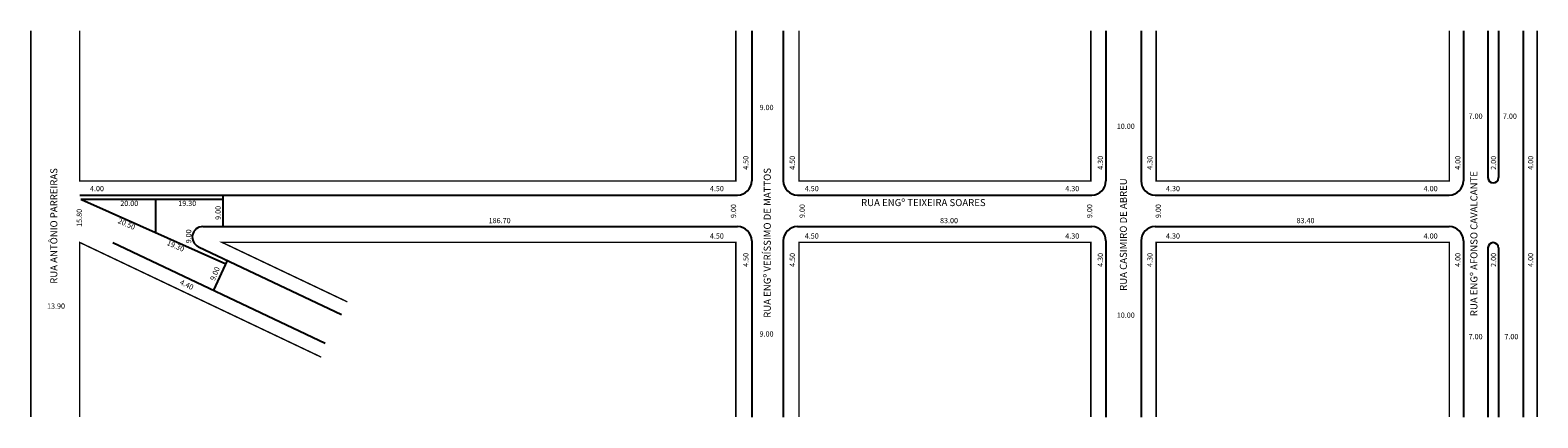
# Model space of a CAD drawing. Extents: x -4 to 425, y -102 to 8.
import ezdxf

# ---------------------------------------------------------------- set-up
doc = ezdxf.new("R2010")
doc.units = 0
doc.header["$MEASUREMENT"] = 0
doc.layers.get('0').update_dxf_attribs({"linetype": 'CONTINUOUS'})

msp = doc.modelspace()

# ---------------------------------------------------------------- linework, layer by layer
for p, q in [((200.87, 8.21), (200.87, -34.54)), ((209.87, 8.21), (209.87, -34.54)), ((301.67, 8.21), (301.67, -34.54)), ((311.67, 8.21), (311.67, -34.54)), ((403.37, 8.21), (403.37, -34.54)), ((410.37, 8.21), (410.37, -33.6)), ((413.37, 8.21), (413.37, -33.6)), ((420.37, 8.21), (420.37, -101.79)), ((9.67, -38.54), (196.87, -38.54)), ((50.46, -47.54), (50.46, -38.54)), ((213.87, -38.54), (297.67, -38.54)), ((315.67, -38.54), (399.37, -38.54)), ((50.46, -39.78), (9.97, -39.78)), ((9.97, -39.78), (10.15, -39.78)), ((10.15, -39.78), (51.2, -58.14)), ((31.21, -39.78), (31.21, -49.2)), ((44.71, -47.54), (196.87, -47.54)), ((213.87, -47.54), (297.67, -47.54)), ((315.67, -47.54), (399.37, -47.54)), ((19.14, -52.04), (79.49, -80.72)), ((43.43, -53.25), (84.13, -72.6)), ((50.46, -52.13), (50.46, -52.04)), ((200.87, -51.54), (200.87, -101.79)), ((209.87, -51.54), (209.87, -101.79)), ((301.67, -51.54), (301.67, -101.79)), ((311.67, -51.54), (311.67, -101.79)), ((403.37, -51.54), (403.37, -101.79)), ((410.37, -53.59), (410.37, -101.79)), ((413.37, -53.59), (413.37, -101.79)), ((51.65, -57.16), (47.74, -65.63))]:
    msp.add_line(p, q)
at = {"const_width": 0.4}
for points in [[(-4.23, 8.21), (-4.23, -101.79)], [(9.67, 8.21), (9.67, -34.54), (196.37, -34.54), (196.37, 8.21)], [(214.37, 8.21), (214.37, -34.54), (297.37, -34.54), (297.37, 8.21)], [(315.97, 8.21), (315.97, -34.54), (399.37, -34.54), (399.37, 8.21)], [(424.37, 8.21), (424.37, -101.79)], [(9.67, -101.79), (9.67, -52.04), (78.38, -84.7)], [(196.37, -101.79), (196.37, -52.04), (50.2, -52.04), (85.85, -68.98)], [(297.37, -101.79), (297.37, -52.04), (214.37, -52.04), (214.37, -101.79)], [(399.37, -101.79), (399.37, -52.04), (315.97, -52.04), (315.97, -101.79)]]:
    msp.add_lwpolyline(points, dxfattribs=at)
for centre, radius, start, end in [((411.87, -33.6), 1.5, 180, 0), ((196.87, -34.54), 4, 270, 0), ((213.87, -34.54), 4, 180, 270), ((297.67, -34.54), 4, 270, 0), ((315.67, -34.54), 4, 180, 270), ((399.37, -34.54), 4, 270, 360), ((44.71, -50.54), 3, 90, 244.5763), ((196.87, -51.54), 4, 360, 90), ((213.87, -51.54), 4, 90, 180), ((297.67, -51.54), 4, 0, 90), ((315.67, -51.54), 4, 90, 180), ((399.37, -51.54), 4, 360, 90), ((411.87, -53.59), 1.5, 0, 180)]:
    msp.add_arc(centre, radius, start, end)

# ---------------------------------------------------------------- texts
for s, height, p in [('9.00', 1.5, (203.12, -14.37)), ('7.00', 1.5, (404.87, -16.85)), ('7.00', 1.5, (414.63, -16.85)), ('10.00', 1.5, (304.76, -19.72)), ('4.00', 1.5, (12.59, -37.46)), ('4.50', 1.5, (188.98, -37.46)), ('4.50', 1.5, (215.98, -37.46)), ('4.30', 1.5, (290.1, -37.46)), ('4.30', 1.5, (318.76, -37.46)), ('4.00', 1.5, (392.08, -37.46)), ('20.00', 1.5, (21.21, -41.67)), ('19.30', 1.5, (37.7, -41.67)), ('RUA ENGº TEIXEIRA SOARES', 2, (232, -41.7)), ('186.70', 1.5, (126.03, -46.57)), ('83.00', 1.5, (254.47, -46.57)), ('83.40', 1.5, (355.91, -46.57)), ('4.50', 1.5, (188.98, -50.96)), ('4.50', 1.5, (215.98, -50.96)), ('4.30', 1.5, (290.1, -50.96)), ('4.30', 1.5, (318.76, -50.96)), ('4.00', 1.5, (392.08, -50.96)), ('13.90', 1.5, (0.37, -70.92)), ('10.00', 1.5, (304.76, -73.5)), ('9.00', 1.5, (203.12, -78.85)), ('7.00', 1.5, (404.87, -79.61)), ('7.00', 1.5, (415.05, -79.61))]:
    msp.add_text(s, height=height).set_placement(p)
for s, height, rotation, p in [('4.50', 1.5, 90, (199.95, -31.37)), ('4.50', 1.5, 90, (213.19, -31.37)), ('4.30', 1.5, 90, (300.84, -31.37)), ('4.30', 1.5, 90, (314.92, -31.37)), ('4.00', 1.5, 90, (402.54, -31.37)), ('2.00', 1.5, 90, (412.7, -31.37)), ('4.00', 1.5, 90, (423.25, -31.37)), ('RUA ANTÔNIO PARREIRAS', 2, 90, (3.3, -63.82)), ('RUA ENGº VERÍSSIMO DE MATTOS', 2, 90, (206.31, -73.5)), ('RUA CASIMIRO DE ABREU', 2, 90, (307.63, -65.82)), ('RUA ENGº AFONSO CAVALCANTE', 2, 90, (407.38, -73.03)), ('15.80', 1.5, 90, (10.3, -47.61)), ('9.00', 1.5, 90, (49.78, -45.62)), ('9.00', 1.5, 90, (196.44, -45.11)), ('9.00', 1.5, 90, (215.99, -45.11)), ('9.00', 1.5, 90, (297.77, -45.11)), ('9.00', 1.5, 90, (317.32, -45.11)), ('20.50', 1.5, 336.5713, (20.37, -46.47)), ('9.00', 1.5, 90, (41.4, -52.3)), ('19.30', 1.5, 336.5713, (34.33, -52.71)), ('4.50', 1.5, 90, (199.95, -59.01)), ('4.50', 1.5, 90, (213.19, -59.01)), ('4.30', 1.5, 90, (300.84, -59.01)), ('4.30', 1.5, 90, (314.92, -59.01)), ('4.00', 1.5, 90, (402.54, -59.01)), ('2.00', 1.5, 90, (412.7, -59.01)), ('4.00', 1.5, 90, (423.25, -59.01)), ('9.00', 1.5, 67.5375, (48.08, -63.07)), ('4.40', 1.5, 334.0915, (38.01, -63.89))]:
    msp.add_text(s, height=height, rotation=rotation).set_placement(p)

doc.saveas('drawing.dxf')
